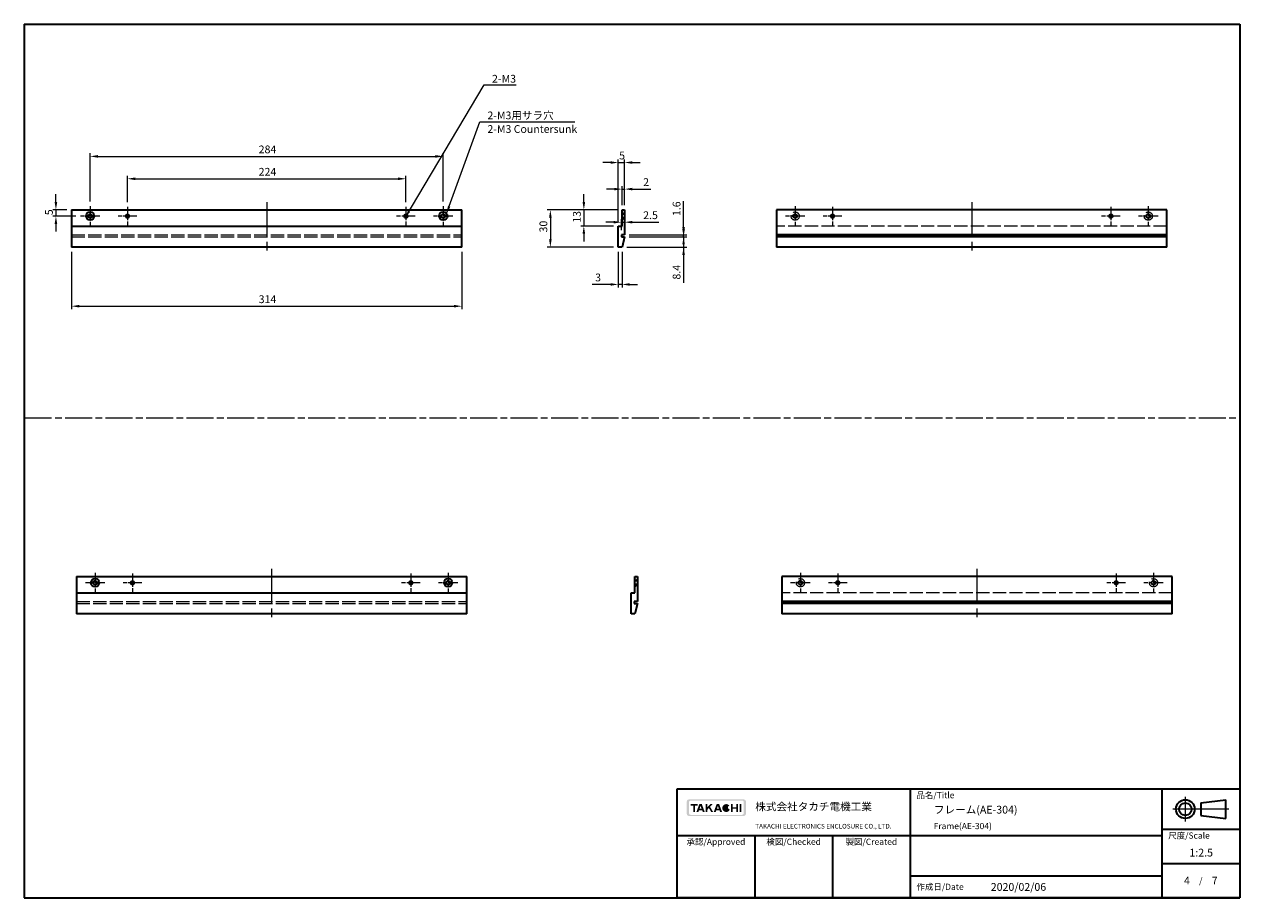
# Model space of a CAD drawing. Units: millimetres. Extents: x 0 to 8271, y 0 to 1405.
# Drawn here: x 4331 to 5309, y 0 to 702 of the extents above; entities that cross this region are included whole.
import ezdxf
from ezdxf.enums import TextEntityAlignment as Align

# ---------------------------------------------------------------- set-up
doc = ezdxf.new("R2010")
doc.units = ezdxf.units.MM
doc.header["$LTSCALE"] = 5
doc.linetypes.add('CHAIN', pattern=[0.3543, 0.2362, -0.0295, 0.0591, -0.0295])
doc.linetypes.add('DASHED', pattern=[0.2067, 0.1654, -0.0413])
doc.layers.get('Defpoints').update_dxf_attribs({"lineweight": 25})
for name, color, linetype, lineweight in [('Border (ISO)', 7, 'Continuous', 35), ('Dimension (ISO)', 7, 'Continuous', 18), ('Dimension (ISO) @ 1', 7, 'Continuous', 18), ('Hidden (ISO)', 7, 'DASHED', 18), ('Sketch Geometry (ISO)', 7, 'Continuous', 18), ('Symbol (ISO)', 7, 'Continuous', 18), ('Symbol (ISO) @ 1', 7, 'Continuous', 18), ('Title (ISO)', 7, 'Continuous', 35), ('Visible (ISO)', 7, 'Continuous', 35), ('Visible Narrow (ISO)', 7, 'Continuous', 25)]:
    doc.layers.add(name, color=color, linetype=linetype, lineweight=lineweight)
for name, color, linetype, lineweight, true_color in [('Center Mark (ISO)', 7, 'Continuous', 18, 0x80ffff), ('Centerline (ISO)', 7, 'Continuous', 18, 0x80ffff), ('Hatch (ISO)', 1, 'Continuous', 18, 0xff0000)]:
    doc.layers.add(name, color=color, linetype=linetype, lineweight=lineweight, true_color=true_color)
doc.styles.add('Note Text (TK)', font='txt')
doc.styles.add('文字スタイル67', font='arial.ttf')
doc.dimstyles.new('Default - Method 1b (TK)', dxfattribs={"dimscale": 5, "dimtxt": 2.5, "dimasz": 2.5, "dimexe": 1, "dimexo": 1.5, "dimgap": 1, "dimtad": 1, "dimtoh": 1, "dimrnd": 1e-08, "dimdsep": 46, "dimtxsty": 'Note Text (TK)', "dimcen": 0.09, "dimdle": 5, "dimclrd": 100, "dimclre": 100, "dimclrt": 7, "dimadec": 1, "dimazin": 1, "dimtfac": 1, "dimtmove": 0, "dimatfit": 3, "dimfxl": 0, "dimtolj": 1, "dimlwd": -1, "dimlwe": -1, "dimarcsym": 0})
doc.dimstyles.new('Default - Method 1b (TK)$7', dxfattribs={"dimscale": 5, "dimtxt": 2.5, "dimasz": 2.5, "dimexe": 1, "dimexo": 1.5, "dimgap": 1, "dimtad": 1, "dimtoh": 1, "dimrnd": 1e-08, "dimdsep": 46, "dimtxsty": 'Note Text (TK)', "dimcen": 0.09, "dimdle": 5, "dimclrd": 256, "dimclre": 100, "dimclrt": 7, "dimadec": 1, "dimazin": 1, "dimtfac": 1, "dimtmove": 0, "dimatfit": 3, "dimfxl": 0, "dimtolj": 1, "dimlwd": -1, "dimlwe": -1, "dimarcsym": 0})

# ---------------------------------------------------------------- blocks, each defined once
blk = doc.blocks.new('図面枠 tk図枠')
at = {"layer": 'Border (ISO)'}
for p, q in [((14.5, 289), (405.5, 289)), ((14.5, 289), (14.5, 8)), ((405.5, 289), (405.5, 8)), ((14.5, 8), (405.5, 8))]:
    blk.add_line(p, q, dxfattribs=at)
blk = doc.blocks.new('表題欄 tk表題欄')
at = {"layer": 'Hatch (ISO)'}
h = blk.add_hatch(color=256, dxfattribs=at)
edge = h.paths.add_edge_path(flags=0)
edge.add_arc((95.58, 236.3), 0.596, 270, 360)
edge.add_line((96.17, 236.3), (96.17, 239.71))
edge.add_arc((95.58, 239.71), 0.596, 0, 90)
edge.add_line((95.58, 240.31), (79.14, 240.31))
edge.add_arc((79.14, 239.71), 0.596, 90, 180)
edge.add_line((78.54, 239.71), (78.54, 236.3))
edge.add_arc((79.14, 236.3), 0.596, 180, 270)
edge.add_line((79.14, 235.7), (95.58, 235.7))
edge = h.paths.add_edge_path()
edge.add_line((77.84, 239.96), (77.84, 236.05))
edge.add_arc((78.54, 236.05), 0.702, 180, 270)
edge.add_line((78.54, 235.35), (96.17, 235.35))
edge.add_arc((96.17, 236.05), 0.702, 270, 360)
edge.add_line((96.87, 236.05), (96.87, 239.96))
edge.add_arc((96.17, 239.96), 0.702, 0, 90)
edge.add_line((96.17, 240.66), (78.54, 240.66))
edge.add_arc((78.54, 239.96), 0.702, 90, 180)
for points in [[(79.07, 239.15), (79.07, 238.66), (79.92, 238.66), (79.92, 236.66), (80.51, 236.66), (80.51, 238.66), (81.36, 238.66), (81.36, 239.15)], [(85.68, 236.66), (84.94, 237.89), (84.42, 237.32), (84.42, 236.66), (83.9, 236.66), (83.9, 239.15), (84.42, 239.15), (84.42, 238.1), (85.39, 239.15), (86.11, 239.15), (85.32, 238.3), (86.3, 236.66)], [(92.09, 239.15), (92.09, 236.66), (92.61, 236.66), (92.61, 237.66), (93.77, 237.66), (93.77, 236.66), (94.29, 236.66), (94.29, 239.15), (93.77, 239.15), (93.77, 238.15), (92.61, 238.15), (92.61, 239.15)], [(94.84, 239.15), (94.84, 236.66), (95.36, 236.66), (95.36, 239.15)]]:
    blk.add_hatch(color=256, dxfattribs=at).paths.add_polyline_path(points)
h = blk.add_hatch(color=256, dxfattribs=at)
h.paths.add_polyline_path([(82.59, 237.71), (81.95, 237.71), (82.27, 238.58)], flags=0)
h.paths.add_polyline_path([(82.78, 237.2), (81.76, 237.2), (81.57, 236.66), (80.95, 236.66), (81.86, 239.15), (82.68, 239.15), (83.59, 236.66), (82.98, 236.66)])
h = blk.add_hatch(color=256, dxfattribs=at)
h.paths.add_polyline_path([(87.53, 237.71), (88.16, 237.71), (87.85, 238.58)], flags=0)
h.paths.add_polyline_path([(87.14, 236.66), (87.34, 237.2), (88.35, 237.2), (88.55, 236.66), (89.17, 236.66), (88.25, 239.15), (87.44, 239.15), (86.52, 236.66)])
h = blk.add_hatch(color=256, dxfattribs=at)
edge = h.paths.add_edge_path()
edge.add_arc((90.52, 237.9), 1.27, 38.5505, 336.582)
edge.add_line((91.69, 237.4), (91.17, 237.62))
edge.add_ellipse((90.52, 237.9), major_axis=(0, -0.8), ratio=0.867347, start_angle=124.651, end_angle=429.4109, ccw=False)
edge.add_line((91.09, 238.36), (91.52, 238.7))
at = {"layer": 'Title (ISO)'}
for p, q in [((74.71, 244.05), (255.71, 244.05)), ((74.71, 209.05), (74.71, 244.05)), ((149.71, 244.05), (149.71, 209.05)), ((230.71, 244.05), (230.71, 209.05)), ((255.71, 244.05), (255.71, 209.05)), ((243.21, 239.55), (251.21, 240.55)), ((243.21, 239.55), (243.21, 235.55)), ((251.21, 234.55), (251.21, 240.55)), ((243.21, 235.55), (251.21, 234.55)), ((230.71, 231.05), (255.71, 231.05)), ((74.71, 229.05), (230.71, 229.05)), ((99.71, 229.05), (99.71, 209.05)), ((124.71, 229.05), (124.71, 209.05)), ((230.71, 220.05), (255.71, 220.05)), ((149.71, 216.05), (230.71, 216.05)), ((255.71, 209.05), (74.71, 209.05))]:
    blk.add_line(p, q, dxfattribs=at)
at = {"layer": 'Title (ISO)', "color": 4, "linetype": 'CHAIN', "lineweight": 18, "ltscale": 8.88956, "true_color": 0x00ffff}
blk.add_line((238.21, 241.55), (238.21, 233.55), dxfattribs=at)
at = {"layer": 'Title (ISO)', "color": 4, "linetype": 'CHAIN', "lineweight": 18, "ltscale": 20.001633, "true_color": 0x00ffff}
blk.add_line((252.21, 237.55), (234.21, 237.55), dxfattribs=at)
at = {"layer": 'Title (ISO)'}
for radius in [3, 2]:
    blk.add_circle((238.21, 237.55), radius, dxfattribs=at)
at = {"layer": 'Title (ISO)', "color": 1, "true_color": 0xff0000, "char_height": 2, "line_spacing_factor": 1.5, "style": 'Note Text (TK)'}
for s, insert, attachment_point in [('\\fＭＳ Ｐゴシック|b0|i0;\\H2.0000;品名/Title', (151.71, 242.05), 4), ('\\fＭＳ Ｐゴシック|b0|i0;\\H2.0000;承認/Approved', (87.21, 227.05), 5), ('\\fＭＳ Ｐゴシック|b0|i0;\\H2.0000;検図/Checked', (112.21, 227.05), 5), ('\\fＭＳ Ｐゴシック|b0|i0;\\H2.0000;製図/Created', (137.21, 227.05), 5), ('\\fＭＳ Ｐゴシック|b0|i0;\\H2.0000;尺度/Scale', (232.71, 229.05), 4), ('\\fＭＳ Ｐゴシック|b0|i0;\\H2.0000;作成日/Date', (151.71, 212.55), 4)]:
    blk.add_mtext(s, dxfattribs=dict(at, insert=insert, attachment_point=attachment_point))
at = {"layer": 'Title (ISO)', "color": 7, "line_spacing_factor": 1.5, "style": 'Note Text (TK)'}
for s, insert, char_height, attachment_point in [('株式会社タカチ電機工業', (99.87, 238.05), 2.5, 4), ('\\fArial|b0|i0;\\H1.4986;TAKACHI ELECTRONICS ENCLOSURE CO., LTD.', (99.87, 232.05), 1.4986, 4), ('\\fＭＳ Ｐゴシック|b0|i0;\\H2.0000;/', (243.21, 214.55), 2, 5)]:
    blk.add_mtext(s, dxfattribs=dict(at, insert=insert, char_height=char_height, attachment_point=attachment_point))
at = {"layer": 'Title (ISO)', "color": 7}
for tag, p, height, style in [('<品名>_001', (157.37, 235.77), 2.5, 'Note Text (TK)'), ('<Title>_001', (157.71, 230.55), 2, '文字スタイル67'), ('<ページ_No.>_001', (238.1, 213.3), 2.5, 'Note Text (TK)'), ('<総ページ数>_001', (246.79, 213.3), 2.5, 'Note Text (TK)'), ('作成日_001', (175.63, 211.26), 2.5, 'Note Text (TK)')]:
    blk.add_attdef(tag, p, '', height=height, dxfattribs=dict(at, style=style))
at = {"layer": 'Title (ISO)', "color": 7, "style": 'Note Text (TK)'}
blk.add_attdef('<尺度>', text='', height=2.5, dxfattribs=at).set_placement((243.21, 223.55), align=Align.MIDDLE_CENTER)
blk = doc.blocks.new('*D36')
at = {"layer": 'Defpoints', "color": 0, "transparency": 16777216}
for p in [(4368.93, 523.25), (4682.93, 523.25), (4682.93, 475.75)]:
    blk.add_point(p, dxfattribs=at)
at = {"layer": 'Dimension (ISO)', "color": 100, "transparency": 16777216}
for p, q in [((4368.93, 519.5), (4368.93, 473.25)), ((4682.93, 519.5), (4682.93, 473.25)), ((4375.18, 475.75), (4676.68, 475.75))]:
    blk.add_line(p, q, dxfattribs=at)
for points in [[(4375.18, 476.79), (4375.18, 474.71), (4368.93, 475.75)], [(4676.68, 476.79), (4676.68, 474.71), (4682.93, 475.75)]]:
    blk.add_solid(points, dxfattribs=at)
at = {"layer": 'Dimension (ISO)', "color": 7, "transparency": 16777216, "insert": (4519.48, 481.38), "char_height": 6.25, "attachment_point": 4, "style": 'Note Text (TK)'}
blk.add_mtext('\\A1;314', dxfattribs=at)
blk = doc.blocks.new('*D37')
at = {"layer": 'Defpoints', "color": 0, "transparency": 16777216}
for p in [(4637.93, 578.25), (4413.93, 555.73), (4637.93, 555.73)]:
    blk.add_point(p, dxfattribs=at)
at = {"layer": 'Dimension (ISO)', "color": 100, "transparency": 16777216}
for p, q in [((4413.93, 559.48), (4413.93, 580.75)), ((4420.18, 578.25), (4631.68, 578.25)), ((4637.93, 559.48), (4637.93, 580.75))]:
    blk.add_line(p, q, dxfattribs=at)
for points in [[(4420.18, 579.29), (4420.18, 577.21), (4413.93, 578.25)], [(4631.68, 579.29), (4631.68, 577.21), (4637.93, 578.25)]]:
    blk.add_solid(points, dxfattribs=at)
at = {"layer": 'Dimension (ISO)', "color": 7, "transparency": 16777216, "insert": (4519.48, 583.88), "char_height": 6.25, "attachment_point": 4, "style": 'Note Text (TK)'}
blk.add_mtext('\\A1;224', dxfattribs=at)
blk = doc.blocks.new('*D38')
at = {"layer": 'Defpoints', "color": 0, "transparency": 16777216}
for p in [(4667.93, 596.26), (4383.93, 556.1), (4667.93, 556.1)]:
    blk.add_point(p, dxfattribs=at)
at = {"layer": 'Dimension (ISO)', "color": 100, "transparency": 16777216}
for p, q in [((4383.93, 559.85), (4383.93, 598.76)), ((4667.93, 559.85), (4667.93, 598.76)), ((4390.18, 596.26), (4661.68, 596.26))]:
    blk.add_line(p, q, dxfattribs=at)
for points in [[(4390.18, 597.3), (4390.18, 595.22), (4383.93, 596.26)], [(4661.68, 597.3), (4661.68, 595.22), (4667.93, 596.26)]]:
    blk.add_solid(points, dxfattribs=at)
at = {"layer": 'Dimension (ISO)', "color": 7, "transparency": 16777216, "insert": (4519.48, 601.88), "char_height": 6.25, "attachment_point": 4, "style": 'Note Text (TK)'}
blk.add_mtext('\\A1;284', dxfattribs=at)
blk = doc.blocks.new('*D39')
at = {"layer": 'Defpoints', "color": 0, "transparency": 16777216}
for p in [(4813.73, 531.65), (4811.73, 523.25), (4861.24, 523.25)]:
    blk.add_point(p, dxfattribs=at)
at = {"layer": 'Dimension (ISO)', "color": 100, "transparency": 16777216}
for p, q in [((4861.24, 537.9), (4861.24, 544.15)), ((4817.48, 531.65), (4863.74, 531.65)), ((4861.24, 531.65), (4861.24, 523.25)), ((4815.48, 523.25), (4863.74, 523.25)), ((4861.24, 517), (4861.24, 494.67))]:
    blk.add_line(p, q, dxfattribs=at)
for points in [[(4860.2, 537.9), (4862.28, 537.9), (4861.24, 531.65)], [(4860.2, 517), (4862.28, 517), (4861.24, 523.25)]]:
    blk.add_solid(points, dxfattribs=at)
at = {"layer": 'Dimension (ISO)', "color": 7, "transparency": 16777216, "insert": (4855.61, 497.17), "char_height": 6.25, "attachment_point": 4, "rotation": 90, "style": 'Note Text (TK)'}
blk.add_mtext('\\A1;8.4', dxfattribs=at)
blk = doc.blocks.new('*D40')
at = {"layer": 'Defpoints', "color": 0, "transparency": 16777216}
for p in [(4813.73, 533.25), (4813.73, 531.65), (4861.24, 531.65)]:
    blk.add_point(p, dxfattribs=at)
at = {"layer": 'Dimension (ISO)', "color": 100, "transparency": 16777216}
for p, q in [((4861.24, 539.5), (4861.24, 560.23)), ((4817.48, 533.25), (4863.74, 533.25)), ((4817.48, 531.65), (4863.74, 531.65)), ((4861.24, 531.65), (4861.24, 533.25)), ((4861.24, 525.4), (4861.24, 519.15))]:
    blk.add_line(p, q, dxfattribs=at)
for points in [[(4860.2, 539.5), (4862.28, 539.5), (4861.24, 533.25)], [(4860.2, 525.4), (4862.28, 525.4), (4861.24, 531.65)]]:
    blk.add_solid(points, dxfattribs=at)
at = {"layer": 'Dimension (ISO)', "color": 7, "transparency": 16777216, "insert": (4855.61, 548.25), "char_height": 6.25, "attachment_point": 4, "rotation": 90, "style": 'Note Text (TK)'}
blk.add_mtext('\\A1;1.6', dxfattribs=at)
blk = doc.blocks.new('*D41')
at = {"layer": 'Defpoints', "color": 0, "transparency": 16777216}
for p in [(4811.73, 553.25), (4781.03, 540.25), (4808.73, 540.25)]:
    blk.add_point(p, dxfattribs=at)
at = {"layer": 'Dimension (ISO)', "color": 100, "transparency": 16777216}
for p, q in [((4781.03, 559.5), (4781.03, 565.75)), ((4807.98, 553.25), (4778.53, 553.25)), ((4781.03, 553.25), (4781.03, 540.25)), ((4804.98, 540.25), (4778.53, 540.25)), ((4781.03, 534), (4781.03, 527.75))]:
    blk.add_line(p, q, dxfattribs=at)
for points in [[(4779.98, 559.5), (4782.07, 559.5), (4781.03, 553.25)], [(4779.98, 534), (4782.07, 534), (4781.03, 540.25)]]:
    blk.add_solid(points, dxfattribs=at)
at = {"layer": 'Dimension (ISO)', "color": 7, "transparency": 16777216, "insert": (4775.4, 542.92), "char_height": 6.25, "attachment_point": 4, "rotation": 90, "style": 'Note Text (TK)'}
blk.add_mtext('\\A1;13', dxfattribs=at)
blk = doc.blocks.new('*D42')
at = {"layer": 'Defpoints', "color": 0, "transparency": 16777216}
for p in [(4811.73, 553.25), (4754.1, 523.25), (4808.73, 523.25)]:
    blk.add_point(p, dxfattribs=at)
at = {"layer": 'Dimension (ISO)', "color": 100, "transparency": 16777216}
for p, q in [((4807.98, 553.25), (4751.6, 553.25)), ((4754.1, 547), (4754.1, 529.5)), ((4804.98, 523.25), (4751.6, 523.25))]:
    blk.add_line(p, q, dxfattribs=at)
for points in [[(4753.06, 547), (4755.15, 547), (4754.1, 553.25)], [(4753.06, 529.5), (4755.15, 529.5), (4754.1, 523.25)]]:
    blk.add_solid(points, dxfattribs=at)
at = {"layer": 'Dimension (ISO)', "color": 7, "transparency": 16777216, "insert": (4748.48, 535.06), "char_height": 6.25, "attachment_point": 4, "rotation": 90, "style": 'Note Text (TK)'}
blk.add_mtext('\\A1;30', dxfattribs=at)
blk = doc.blocks.new('*D43')
at = {"layer": 'Defpoints', "color": 0, "transparency": 16777216}
for p in [(4813.73, 569.94), (4811.73, 553.25), (4813.73, 553.25)]:
    blk.add_point(p, dxfattribs=at)
at = {"layer": 'Dimension (ISO)', "color": 100, "transparency": 16777216}
for p, q in [((4805.48, 569.94), (4799.23, 569.94)), ((4811.73, 557), (4811.73, 572.44)), ((4811.73, 569.94), (4813.73, 569.94)), ((4813.73, 557), (4813.73, 572.44)), ((4819.98, 569.94), (4834.85, 569.94))]:
    blk.add_line(p, q, dxfattribs=at)
for points in [[(4805.48, 570.99), (4805.48, 568.9), (4811.73, 569.94)], [(4819.98, 570.99), (4819.98, 568.9), (4813.73, 569.94)]]:
    blk.add_solid(points, dxfattribs=at)
at = {"layer": 'Dimension (ISO)', "color": 7, "transparency": 16777216, "insert": (4828.73, 575.57), "char_height": 6.25, "attachment_point": 4, "style": 'Note Text (TK)'}
blk.add_mtext('\\A1;2', dxfattribs=at)
blk = doc.blocks.new('*D44')
at = {"layer": 'Defpoints', "color": 0, "transparency": 16777216}
for p in [(4813.73, 591.3), (4813.73, 553.25), (4808.73, 540.25)]:
    blk.add_point(p, dxfattribs=at)
at = {"layer": 'Dimension (ISO)', "color": 100, "transparency": 16777216}
for p, q in [((4802.48, 591.3), (4796.23, 591.3)), ((4808.73, 544), (4808.73, 593.8)), ((4808.73, 591.3), (4813.73, 591.3)), ((4813.73, 557), (4813.73, 593.8)), ((4819.98, 591.3), (4826.23, 591.3))]:
    blk.add_line(p, q, dxfattribs=at)
for points in [[(4802.48, 592.35), (4802.48, 590.26), (4808.73, 591.3)], [(4819.98, 592.35), (4819.98, 590.26), (4813.73, 591.3)]]:
    blk.add_solid(points, dxfattribs=at)
at = {"layer": 'Dimension (ISO)', "color": 7, "transparency": 16777216, "insert": (4809.42, 596.93), "char_height": 6.25, "attachment_point": 4, "style": 'Note Text (TK)'}
blk.add_mtext('\\A1;5', dxfattribs=at)
blk = doc.blocks.new('*D45')
at = {"layer": 'Defpoints', "color": 0, "transparency": 16777216}
for p in [(4813.73, 543.32), (4811.23, 533.25), (4813.73, 533.25)]:
    blk.add_point(p, dxfattribs=at)
at = {"layer": 'Dimension (ISO)', "color": 100, "transparency": 16777216}
for p, q in [((4804.98, 543.32), (4798.73, 543.32)), ((4811.23, 537), (4811.23, 545.82)), ((4811.23, 543.32), (4813.73, 543.32)), ((4819.98, 543.32), (4841.24, 543.32))]:
    blk.add_line(p, q, dxfattribs=at)
for points in [[(4804.98, 544.36), (4804.98, 542.27), (4811.23, 543.32)], [(4819.98, 544.36), (4819.98, 542.27), (4813.73, 543.32)]]:
    blk.add_solid(points, dxfattribs=at)
at = {"layer": 'Dimension (ISO)', "color": 7, "transparency": 16777216, "insert": (4828.73, 548.94), "char_height": 6.25, "attachment_point": 4, "style": 'Note Text (TK)'}
blk.add_mtext('\\A1;2.5', dxfattribs=at)
blk = doc.blocks.new('*D46')
at = {"layer": 'Defpoints', "color": 0, "transparency": 16777216}
for p in [(4808.73, 523.25), (4811.73, 523.25), (4808.73, 493.25)]:
    blk.add_point(p, dxfattribs=at)
at = {"layer": 'Dimension (ISO)', "color": 100, "transparency": 16777216}
for p, q in [((4808.73, 519.5), (4808.73, 490.75)), ((4811.73, 519.5), (4811.73, 490.75)), ((4802.48, 493.25), (4787.6, 493.25)), ((4811.73, 493.25), (4808.73, 493.25)), ((4817.98, 493.25), (4824.23, 493.25))]:
    blk.add_line(p, q, dxfattribs=at)
for points in [[(4802.48, 494.29), (4802.48, 492.21), (4808.73, 493.25)], [(4817.98, 494.29), (4817.98, 492.21), (4811.73, 493.25)]]:
    blk.add_solid(points, dxfattribs=at)
at = {"layer": 'Dimension (ISO)', "color": 7, "transparency": 16777216, "insert": (4790.1, 498.88), "char_height": 6.25, "attachment_point": 4, "style": 'Note Text (TK)'}
blk.add_mtext('\\A1;3', dxfattribs=at)
blk = doc.blocks.new('*D47')
at = {"layer": 'Defpoints', "color": 0, "transparency": 16777216}
for p in [(4356.43, 548.25), (4368.93, 553.25), (4376.08, 548.25)]:
    blk.add_point(p, dxfattribs=at)
at = {"layer": 'Dimension (ISO)', "color": 100, "transparency": 16777216}
for p, q in [((4356.43, 559.5), (4356.43, 565.75)), ((4365.18, 553.25), (4353.93, 553.25)), ((4372.33, 548.25), (4353.93, 548.25)), ((4356.43, 553.25), (4356.43, 548.25)), ((4356.43, 542), (4356.43, 535.75))]:
    blk.add_line(p, q, dxfattribs=at)
for points in [[(4355.39, 559.5), (4357.47, 559.5), (4356.43, 553.25)], [(4355.39, 542), (4357.47, 542), (4356.43, 548.25)]]:
    blk.add_solid(points, dxfattribs=at)
at = {"layer": 'Dimension (ISO)', "color": 7, "transparency": 16777216, "insert": (4350.81, 548.94), "char_height": 6.25, "attachment_point": 4, "rotation": 90, "style": 'Note Text (TK)'}
blk.add_mtext('\\A1;5', dxfattribs=at)

msp = doc.modelspace()

# ---------------------------------------------------------------- linework, layer by layer
at = {"layer": 'Center Mark (ISO)', "linetype": 'CHAIN', "ltscale": 6.978282}
for p, q in [((4391.7803, 548.2513), (4376.0803, 548.2513)), ((4383.9303, 556.1013), (4383.9303, 540.4013)), ((4675.7803, 548.2513), (4660.0803, 548.2513)), ((4667.9303, 556.1013), (4667.9303, 540.4013)), ((4958.8178, 548.2513), (4943.1178, 548.2513)), ((4950.9678, 556.1013), (4950.9678, 540.4013)), ((5242.8178, 548.2513), (5227.1178, 548.2513)), ((5234.9678, 556.1013), (5234.9678, 540.4013)), ((4387.9371, 261.177), (4387.9371, 245.477)), ((4671.9371, 261.177), (4671.9371, 245.477)), ((4955.1983, 261.177), (4955.1983, 245.477)), ((5239.1983, 261.177), (5239.1983, 245.477)), ((4395.7871, 253.327), (4380.0871, 253.327)), ((4679.7871, 253.327), (4664.0871, 253.327)), ((4963.0483, 253.327), (4947.3483, 253.327)), ((5247.0483, 253.327), (5231.3483, 253.327))]:
    msp.add_line(p, q, dxfattribs=at)
at = {"layer": 'Center Mark (ISO)', "linetype": 'CHAIN', "ltscale": 6.648921}
for p, q in [((4421.4098, 548.2513), (4406.4508, 548.2513)), ((4413.9303, 555.7308), (4413.9303, 540.7718)), ((4645.4098, 548.2513), (4630.4508, 548.2513)), ((4637.9303, 555.7308), (4637.9303, 540.7718)), ((4988.4473, 548.2513), (4973.4883, 548.2513)), ((4980.9678, 555.7308), (4980.9678, 540.7718)), ((5212.4473, 548.2513), (5197.4883, 548.2513)), ((5204.9678, 555.7308), (5204.9678, 540.7718)), ((4417.9371, 260.8065), (4417.9371, 245.8475)), ((4641.9371, 260.8065), (4641.9371, 245.8475)), ((4985.1983, 260.8065), (4985.1983, 245.8475)), ((5209.1983, 260.8065), (5209.1983, 245.8475)), ((4425.4166, 253.327), (4410.4576, 253.327)), ((4649.4166, 253.327), (4634.4576, 253.327)), ((4992.6778, 253.327), (4977.7188, 253.327)), ((5216.6778, 253.327), (5201.7188, 253.327))]:
    msp.add_line(p, q, dxfattribs=at)
at = {"layer": 'Centerline (ISO)', "linetype": 'CHAIN', "ltscale": 23.990969}
for p, q in [((4525.9303, 559.5013), (4525.9303, 517.0013)), ((5092.9678, 559.5013), (5092.9678, 517.0013)), ((4529.9371, 264.577), (4529.9371, 222.077)), ((5097.1983, 264.577), (5097.1983, 222.077))]:
    msp.add_line(p, q, dxfattribs=at)
at = {"layer": 'Hidden (ISO)', "ltscale": 1.831581}
for p, q in [((4813.4263, 549.8513), (4811.7263, 551.5513)), ((4813.4263, 546.6513), (4811.7263, 544.9513)), ((4823.7973, 254.927), (4822.0973, 256.627)), ((4823.7973, 251.727), (4822.0973, 250.027))]:
    msp.add_line(p, q, dxfattribs=at)
at = {"layer": 'Hidden (ISO)', "ltscale": 1.523657}
for p, q in [((4813.7263, 549.7513), (4811.7263, 549.7513)), ((4813.7263, 549.4808), (4811.7263, 549.4808)), ((4813.7263, 547.0218), (4811.7263, 547.0218)), ((4811.7263, 546.7513), (4813.7263, 546.7513)), ((4824.0973, 254.827), (4822.0973, 254.827)), ((4824.0973, 254.5565), (4822.0973, 254.5565)), ((4824.0973, 252.0975), (4822.0973, 252.0975)), ((4822.0973, 251.827), (4824.0973, 251.827))]:
    msp.add_line(p, q, dxfattribs=at)
at = {"layer": 'Hidden (ISO)', "ltscale": 3.82952}
for p, q in [((4813.4263, 549.8513), (4813.4263, 546.6513)), ((4823.7973, 254.927), (4823.7973, 251.727))]:
    msp.add_line(p, q, dxfattribs=at)
at = {"layer": 'Hidden (ISO)', "ltscale": 0.228464}
for p, q in [((4813.7263, 549.8513), (4813.4263, 549.8513)), ((4813.7263, 546.6513), (4813.4263, 546.6513)), ((4824.0973, 254.927), (4823.7973, 254.927)), ((4824.0973, 251.727), (4823.7973, 251.727))]:
    msp.add_line(p, q, dxfattribs=at)
at = {"layer": 'Hidden (ISO)', "ltscale": 12.928595}
for p, q in [((5249.9678, 540.2513), (4935.9678, 540.2513)), ((4368.9303, 533.2513), (4682.9303, 533.2513)), ((4368.9303, 531.6513), (4682.9303, 531.6513)), ((5254.1983, 245.327), (4940.1983, 245.327)), ((4372.9371, 238.327), (4686.9371, 238.327)), ((4372.9371, 236.727), (4686.9371, 236.727))]:
    msp.add_line(p, q, dxfattribs=at)
at = {"layer": 'Hidden (ISO)', "ltscale": 13.374947}
for centre in [(4950.9678, 548.2513), (5234.9678, 548.2513), (4955.1983, 253.327), (5239.1983, 253.327)]:
    msp.add_circle(centre, 3.3, dxfattribs=at)
at = {"layer": 'Sketch Geometry (ISO)', "color": 131, "linetype": 'CHAIN', "ltscale": 18.382587, "true_color": 0x80ffff}
msp.add_line((4331.2787, 385.9093), (5308.2213, 385.9093), dxfattribs=at)
at = {"layer": 'Visible (ISO)'}
for p, q in [((4368.9303, 553.2513), (4368.9303, 540.2513)), ((4368.9303, 553.2513), (4682.9303, 553.2513)), ((4682.9303, 540.2513), (4682.9303, 553.2513)), ((4811.7263, 540.2513), (4811.7263, 553.2513)), ((4811.7263, 553.2513), (4813.7263, 553.2513)), ((4813.7263, 553.2513), (4813.7263, 533.2513)), ((5249.9678, 553.2513), (4935.9678, 553.2513)), ((4935.9678, 553.2513), (4935.9678, 533.2513)), ((5249.9678, 533.2513), (5249.9678, 553.2513)), ((4368.9303, 540.2513), (4368.9303, 523.2513)), ((4368.9303, 540.2513), (4682.9303, 540.2513)), ((4682.9303, 523.2513), (4682.9303, 540.2513)), ((4808.7263, 523.2513), (4808.7263, 540.2513)), ((4808.7263, 540.2513), (4811.7263, 540.2513)), ((4813.7263, 533.2513), (4811.2263, 533.2513)), ((4811.2263, 533.2513), (4811.2263, 531.6513)), ((4811.2263, 531.6513), (4813.7263, 531.6513)), ((4813.7263, 531.6513), (4811.7263, 523.2513)), ((5249.9678, 533.2513), (4935.9678, 533.2513)), ((4935.9678, 533.2513), (4935.9678, 531.6513)), ((5249.9678, 531.6513), (4935.9678, 531.6513)), ((4935.9678, 531.6513), (4935.9678, 523.2513)), ((5249.9678, 531.6513), (5249.9678, 533.2513)), ((5249.9678, 523.2513), (5249.9678, 531.6513)), ((4682.9303, 523.2513), (4368.9303, 523.2513)), ((4811.7263, 523.2513), (4808.7263, 523.2513)), ((5249.9678, 523.2513), (4935.9678, 523.2513)), ((4372.9371, 258.327), (4372.9371, 245.327)), ((4372.9371, 258.327), (4686.9371, 258.327)), ((4686.9371, 245.327), (4686.9371, 258.327)), ((4822.0973, 245.327), (4822.0973, 258.327)), ((4822.0973, 258.327), (4824.0973, 258.327)), ((4824.0973, 258.327), (4824.0973, 238.327)), ((5254.1983, 258.327), (4940.1983, 258.327)), ((4940.1983, 258.327), (4940.1983, 238.327)), ((5254.1983, 238.327), (5254.1983, 258.327)), ((4372.9371, 245.327), (4372.9371, 228.327)), ((4372.9371, 245.327), (4686.9371, 245.327)), ((4686.9371, 228.327), (4686.9371, 245.327)), ((4819.0973, 228.327), (4819.0973, 245.327)), ((4819.0973, 245.327), (4822.0973, 245.327)), ((4824.0973, 238.327), (4821.5973, 238.327)), ((4821.5973, 238.327), (4821.5973, 236.727)), ((4821.5973, 236.727), (4824.0973, 236.727)), ((4824.0973, 236.727), (4822.0973, 228.327)), ((5254.1983, 238.327), (4940.1983, 238.327)), ((4940.1983, 238.327), (4940.1983, 236.727)), ((5254.1983, 236.727), (4940.1983, 236.727)), ((4940.1983, 236.727), (4940.1983, 228.327)), ((5254.1983, 236.727), (5254.1983, 238.327)), ((5254.1983, 228.327), (5254.1983, 236.727)), ((4686.9371, 228.327), (4372.9371, 228.327)), ((4822.0973, 228.327), (4819.0973, 228.327)), ((5254.1983, 228.327), (4940.1983, 228.327))]:
    msp.add_line(p, q, dxfattribs=at)
for centre, radius in [((4383.9303, 548.2513), 3.3), ((4383.9303, 548.2513), 1.6), ((4413.9303, 548.2513), 1.2295), ((4637.9303, 548.2513), 1.2295), ((4667.9303, 548.2513), 3.3), ((4667.9303, 548.2513), 1.6), ((4950.9678, 548.2513), 1.6), ((4980.9678, 548.2513), 1.2295), ((5204.9678, 548.2513), 1.2295), ((5234.9678, 548.2513), 1.6), ((4387.9371, 253.327), 3.3), ((4387.9371, 253.327), 1.6), ((4417.9371, 253.327), 1.2295), ((4641.9371, 253.327), 1.2295), ((4671.9371, 253.327), 3.3), ((4671.9371, 253.327), 1.6), ((4955.1983, 253.327), 1.6), ((4985.1983, 253.327), 1.2295), ((5209.1983, 253.327), 1.2295), ((5239.1983, 253.327), 1.6)]:
    msp.add_circle(centre, radius, dxfattribs=at)
at = {"layer": 'Visible Narrow (ISO)'}
for centre in [(4413.9303, 548.2513), (4637.9303, 548.2513), (4980.9678, 548.2513), (5204.9678, 548.2513), (4417.9371, 253.327), (4641.9371, 253.327), (4985.1983, 253.327), (5209.1983, 253.327)]:
    msp.add_circle(centre, 1.5, dxfattribs=at)

# ---------------------------------------------------------------- block references
at = {"xscale": 2.5, "yscale": 2.5, "zscale": 2.5}
msp.add_blockref('図面枠 tk図枠', (4294.75, -20), dxfattribs=at)
ref = msp.add_blockref('表題欄 tk表題欄', (4669.2279, -522.6318), dxfattribs=dict(xscale=2.5, yscale=2.5, zscale=2.5))
ref.add_attrib('<品名>_001', 'フレーム(AE-304)', (5062.5767, 67.6694), dxfattribs={"layer": 'Title (ISO)', "color": 7, "height": 6.25, "style": 'Note Text (TK)'})
ref.add_attrib('<尺度>_001', '1:2.5', (5268.0881, 33.125), dxfattribs={"layer": 'Title (ISO)', "color": 7, "height": 6.25, "style": 'Note Text (TK)'})
ref.add_attrib('作成日_001', '2020/02/06', (5108.3082, 5.5185), dxfattribs={"layer": 'Title (ISO)', "color": 7, "height": 6.25, "style": 'Note Text (TK)'})
ref.add_attrib('<Title>_001', 'Frame(AE-304)', (5062.354, 55.1347), dxfattribs={"layer": 'Title (ISO)', "color": 7, "height": 5, "style": '文字スタイル67'})
ref.add_attrib('<ページ_No.>_001', '4', (5263.6921, 10.625), dxfattribs={"layer": 'Title (ISO)', "color": 7, "height": 6.25, "style": 'Note Text (TK)'})
ref.add_attrib('<総ページ数>_001', '7', (5286.028, 10.625), dxfattribs={"layer": 'Title (ISO)', "color": 7, "height": 6.25, "style": 'Note Text (TK)'})

# ---------------------------------------------------------------- texts
at = {"layer": 'Symbol (ISO)', "color": 7, "attachment_point": 1, "style": 'Note Text (TK)'}
for s, insert, char_height, width, line_spacing_factor in [('{2-\\fＭＳ Ｐゴシック|b0|i0;M\\fＭＳ Ｐゴシック|b0|i0;3}', (4707.1681, 661.827), 6.25, 21.189328, 0.4375), ('{\\fＭＳ Ｐゴシック|b0|i0;\\H6.2183;2-M3用サラ穴\\P\\fＭＳ Ｐゴシック|b0|i0;\\H6.2183;2-M3 Countersunk}', (4703.4901, 632.3394), 6.218274, 72.982895, 1.058182)]:
    msp.add_mtext(s, dxfattribs=dict(at, insert=insert, char_height=char_height, width=width, line_spacing_factor=line_spacing_factor))

# ---------------------------------------------------------------- dimensions: what is measured, and where the dimension line sits
at = {"layer": 'Dimension (ISO) @ 1', "color": 100, "true_color": 0x00ff3f}
for base, p1, p2, angle, override, picture, middle in [((4667.9303, 596.2598), (4383.9303, 556.1013), (4667.9303, 556.1013), 180, {"dimscale": 1, "dimtxt": 6.25, "dimasz": 6.25, "dimexe": 2.5, "dimexo": 3.75, "dimgap": 2.5, "dimtoh": 0, "dimdec": 2, "dimcen": 0.225, "dimtol": 0, "dimlim": 0, "dimtp": 0, "dimtm": 0, "dimtdec": 2, "dimtix": 0, "dimtofl": 0, "dimtmove": 0, "dimatfit": 1}, '*D38', (4525.9303, 596.2598)), ((4813.7263, 591.3046), (4808.7263, 540.2513), (4813.7263, 553.2513), 180, {"dimscale": 1, "dimtxt": 6.25, "dimasz": 6.25, "dimexe": 2.5, "dimexo": 3.75, "dimgap": 2.5, "dimtoh": 0, "dimdec": 2, "dimcen": 0.225, "dimtol": 0, "dimlim": 0, "dimtp": 0, "dimtm": 0, "dimtdec": 2, "dimtix": 0, "dimtofl": 1, "dimtmove": 0, "dimatfit": 1}, '*D44', (4811.2263, 591.3046)), ((4637.9303, 578.2513), (4413.9303, 555.7308), (4637.9303, 555.7308), 180, {"dimscale": 1, "dimtxt": 6.25, "dimasz": 6.25, "dimexe": 2.5, "dimexo": 3.75, "dimgap": 2.5, "dimtoh": 0, "dimdec": 2, "dimcen": 0.225, "dimtol": 0, "dimlim": 0, "dimtp": 0, "dimtm": 0, "dimtdec": 2, "dimtix": 0, "dimtofl": 0, "dimtmove": 0, "dimatfit": 1}, '*D37', (4525.9303, 578.2513)), ((4813.7263, 569.9434), (4811.7263, 553.2513), (4813.7263, 553.2513), 180, {"dimscale": 1, "dimtxt": 6.25, "dimasz": 6.25, "dimexe": 2.5, "dimexo": 3.75, "dimgap": 2.5, "dimtoh": 0, "dimdec": 2, "dimcen": 0.225, "dimtol": 0, "dimlim": 0, "dimtp": 0, "dimtm": 0, "dimtdec": 2, "dimtix": 0, "dimtofl": 1, "dimtmove": 0, "dimatfit": 1}, '*D43', (4830.5374, 569.9434)), ((4356.4303, 548.2513), (4368.9303, 553.2513), (4376.0803, 548.2513), 90, {"dimscale": 1, "dimtxt": 6.25, "dimasz": 6.25, "dimexe": 2.5, "dimexo": 3.75, "dimgap": 2.5, "dimtoh": 0, "dimdec": 2, "dimcen": 0.225, "dimtol": 0, "dimlim": 0, "dimtp": 0, "dimtm": 0, "dimtdec": 2, "dimtix": 0, "dimtofl": 1, "dimtmove": 0, "dimatfit": 1}, '*D47', (4356.4303, 550.7513)), ((4781.0255, 540.2513), (4811.7263, 553.2513), (4808.7263, 540.2513), 90, {"dimscale": 1, "dimtxt": 6.25, "dimasz": 6.25, "dimexe": 2.5, "dimexo": 3.75, "dimgap": 2.5, "dimtoh": 0, "dimdec": 2, "dimcen": 0.225, "dimtol": 0, "dimlim": 0, "dimtp": 0, "dimtm": 0, "dimtdec": 2, "dimtix": 0, "dimtofl": 1, "dimtmove": 0, "dimatfit": 1}, '*D41', (4781.0255, 546.7513)), ((4861.2379, 531.6513), (4813.7263, 533.2513), (4813.7263, 531.6513), 90, {"dimscale": 1, "dimtxt": 6.25, "dimasz": 6.25, "dimexe": 2.5, "dimexo": 3.75, "dimgap": 2.5, "dimtoh": 0, "dimcen": 0.225, "dimtix": 0, "dimtofl": 1, "dimtmove": 0, "dimatfit": 1}, '*D40', (4861.2379, 552.9921)), ((4754.1046, 523.2513), (4811.7263, 553.2513), (4808.7263, 523.2513), 90, {"dimscale": 1, "dimtxt": 6.25, "dimasz": 6.25, "dimexe": 2.5, "dimexo": 3.75, "dimgap": 2.5, "dimtoh": 0, "dimdec": 2, "dimcen": 0.225, "dimtol": 0, "dimlim": 0, "dimtp": 0, "dimtm": 0, "dimtdec": 2, "dimtix": 0, "dimtofl": 0, "dimtmove": 0, "dimatfit": 1}, '*D42', (4754.1046, 539.2185)), ((4813.7263, 543.3151), (4811.2263, 533.2513), (4813.7263, 533.2513), 180, {"dimscale": 1, "dimtxt": 6.25, "dimasz": 6.25, "dimexe": 2.5, "dimexo": 3.75, "dimgap": 2.5, "dimtoh": 0, "dimdec": 2, "dimcen": 0.225, "dimse2": 1, "dimtol": 0, "dimlim": 0, "dimtp": 0, "dimtm": 0, "dimtdec": 2, "dimtix": 0, "dimtofl": 1, "dimtmove": 0, "dimatfit": 1}, '*D45', (4833.7334, 543.3151)), ((4861.2379, 523.2513), (4813.7263, 531.6513), (4811.7263, 523.2513), 90, {"dimscale": 1, "dimtxt": 6.25, "dimasz": 6.25, "dimexe": 2.5, "dimexo": 3.75, "dimgap": 2.5, "dimtoh": 0, "dimcen": 0.225, "dimtix": 0, "dimtofl": 1, "dimtmove": 0, "dimatfit": 1}, '*D39', (4861.2379, 502.285)), ((4682.9303, 475.7513), (4368.9303, 523.2513), (4682.9303, 523.2513), 180, {"dimscale": 1, "dimtxt": 6.25, "dimasz": 6.25, "dimexe": 2.5, "dimexo": 3.75, "dimgap": 2.5, "dimtoh": 0, "dimdec": 2, "dimcen": 0.225, "dimtol": 0, "dimlim": 0, "dimtp": 0, "dimtm": 0, "dimtdec": 2, "dimtix": 0, "dimtofl": 0, "dimtmove": 0, "dimatfit": 1}, '*D36', (4525.9303, 475.7513)), ((4808.7263, 493.2513), (4811.7263, 523.2513), (4808.7263, 523.2513), 180, {"dimscale": 1, "dimtxt": 6.25, "dimasz": 6.25, "dimexe": 2.5, "dimexo": 3.75, "dimgap": 2.5, "dimtoh": 0, "dimdec": 2, "dimcen": 0.225, "dimtol": 0, "dimlim": 0, "dimtp": 0, "dimtm": 0, "dimtdec": 2, "dimtix": 0, "dimtofl": 1, "dimtmove": 0, "dimatfit": 1}, '*D46', (4791.9152, 493.2513))]:
    dim = msp.add_linear_dim(base=base, p1=p1, p2=p2, angle=angle, dimstyle='Default - Method 1b (TK)', override=override, dxfattribs=at)
    dim.commit()
    dim.dimension.update_dxf_attribs({"geometry": picture, "text_midpoint": middle, "dimtype": 128})

# ---------------------------------------------------------------- leaders
at = {"layer": 'Symbol (ISO) @ 1', "color": 100, "true_color": 0x00ff40, "annotation_type": 0, "has_hookline": 1, "hookline_direction": 0}
for points, text_width in [([(4637.2943, 546.8928), (4700.9181, 653.7041), (4707.1681, 653.7041)], 19.4602), ([(4670.5688, 550.2333), (4697.2401, 624.0855), (4703.4901, 624.0855)], 70.3445)]:
    msp.add_leader(points, dimstyle='Default - Method 1b (TK)$7', override={"dimscale": 1, "dimtxt": 6.25, "dimasz": 6.25, "dimgap": 0, "dimtad": 1}, dxfattribs=dict(at, text_width=text_width))

doc.saveas('drawing.dxf')
